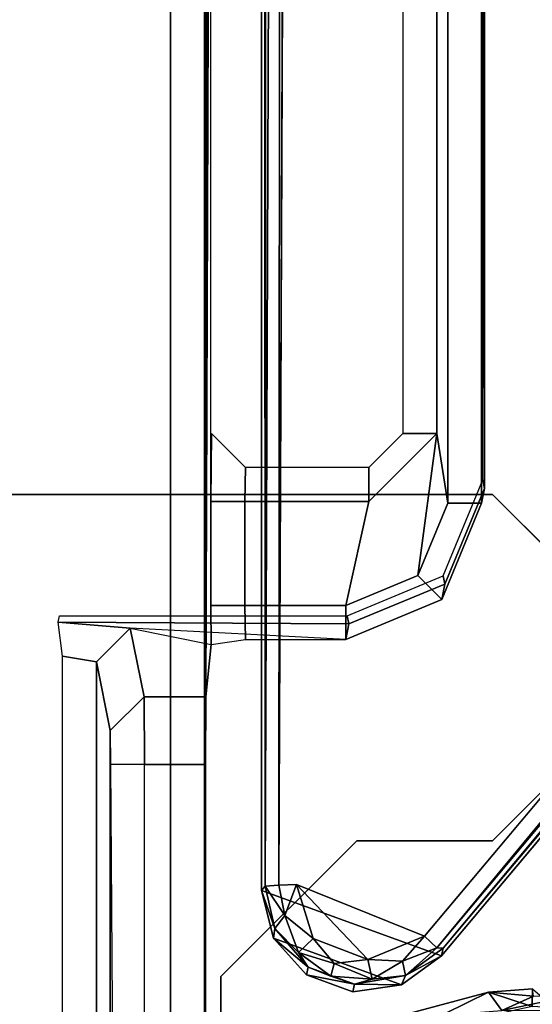
# Model space of a CAD drawing. Units: inches. Extents: x -34.4 to 34.4, y -40 to 25.1.
# Drawn here: x 16.7 to 17, y -7.2 to -6.6 of the extents above; entities that cross this region are included whole.
import ezdxf

# ---------------------------------------------------------------- set-up
doc = ezdxf.new("R2010")
doc.units = ezdxf.units.IN
doc.header["$MEASUREMENT"] = 0
for name, color, linetype in [('DESK-BASE', 4, 'Continuous'), ('DESK-BASECOVERTOP', 4, 'Continuous'), ('DESK-CABLEMANAGEMENT2', 4, 'Continuous'), ('DESK-CABLETROUGH', 4, 'Continuous'), ('DESK-TOP2', 4, 'Continuous'), ('DESK-TOPSUPPORT2', 4, 'Continuous')]:
    doc.layers.add(name, color=color, linetype=linetype)

msp = doc.modelspace()

# ---------------------------------------------------------------- linework, layer by layer
at = {"layer": 'DESK-BASE'}
for points, invisible_edges in [([(15.36995, -0.76923, 0.55914), (15.81286, -0.88791, 0.55914), (21.71905, -7.27109, 0.55914), (14.03647, -0.80264, 0.55914)], 14), ([(15.36995, -0.76923, 0.65757), (14.03647, -0.80264, 0.65757), (21.71905, -7.27109, 0.65757), (15.81286, -0.88791, 0.65757)], 7), ([(16.25578, -0.76923, 0.55914), (22.51563, -1.02685, 0.55914), (21.71905, -7.27109, 0.55914), (15.81286, -0.88791, 0.55914)], 5), ([(16.25578, -0.76923, 0.65757), (15.81286, -0.88791, 0.65757), (21.71905, -7.27109, 0.65757), (22.51563, -1.02685, 0.65757)], 10), ([(21.71905, -7.27109, 0.55914), (21.52378, -7.44303, 0.55914), (14.00486, -0.80668, 0.55914), (14.03647, -0.80264, 0.55914)], 10), ([(21.71905, -7.27109, 0.65757), (14.03647, -0.80264, 0.65757), (14.00486, -0.80668, 0.65757), (21.52378, -7.44303, 0.65757)], 5), ([(14.00486, -0.80668, 0.55914), (14.85147, -7.44303, 0.55914), (21.36405, -7.44303, 0.55914), (21.52378, -7.44303, 0.55914)], 10), ([(14.00486, -0.80668, 0.65757), (14.85147, -7.44303, 0.65757), (21.36405, -7.44303, 0.65757), (21.52378, -7.44303, 0.65757)], 10)]:
    msp.add_3dface(points, dxfattribs=dict(at, invisible_edges=invisible_edges))
at = {"layer": 'DESK-BASECOVERTOP'}
for points, invisible_edges in [([(14.59392, -8.50567, 22.41065), (16.7629, -4.38812, 22.41065), (16.79475, -4.22801, 22.41065), (13.62354, -0.86561, 22.41065)], 5), ([(14.59392, -8.50567, 22.41065), (14.72301, -9.01861, 22.41065), (14.97146, -9.48784, 22.41065), (16.7629, -4.38812, 22.41065)], 12), ([(14.97146, -9.48784, 22.41065), (15.32538, -9.88491, 22.41065), (16.7629, -9.89993, 22.41065), (16.7629, -4.38812, 22.41065)], 10), ([(16.83601, -7.13166, 22.41164), (16.83648, -4.42152, 22.41163), (16.82574, -7.13195, 22.40879)], 1), ([(17.69357, -6.22926, 22.41042), (16.83648, -4.42152, 22.41163), (16.83601, -7.13166, 22.41164)], 15), ([(17.70374, -6.23904, 22.27384), (16.92004, -7.17301, 22.27384), (16.81576, -7.13503, 22.27384), (16.81576, -4.62353, 22.27393)], 8), ([(17.69357, -6.22926, 22.41042), (16.83601, -7.13166, 22.41164), (16.91024, -7.16159, 22.41066)], 1)]:
    msp.add_3dface(points, dxfattribs=dict(at, invisible_edges=invisible_edges))
for points in [[(16.7629, -9.89993, 22.41065), (16.78259, -9.89993, 22.39113), (16.78259, -4.38812, 22.39113), (16.7629, -4.38812, 22.41065)], [(16.7831, -9.89993, 22.33191), (16.7831, -7.06199, 22.33191), (16.78259, -4.38812, 22.39113), (16.78259, -9.89993, 22.39113)], [(16.7831, -7.06199, 22.33191), (16.785, -5.17311, 22.1152), (16.785, -5.09919, 22.1152), (16.78259, -4.38812, 22.39113)], [(16.81788, -7.13256, 22.3994), (16.81939, -4.40581, 22.4019), (16.8168, -4.42152, 22.39212)], [(16.81788, -7.13256, 22.3994), (16.82781, -4.41215, 22.40987), (16.81939, -4.40581, 22.4019)], [(16.82574, -7.13195, 22.40879), (16.82781, -4.41215, 22.40987), (16.81788, -7.13256, 22.3994)], [(16.82574, -7.13195, 22.40879), (16.83648, -4.42152, 22.41163), (16.82781, -4.41215, 22.40987)], [(16.8168, -4.42152, 22.39212), (16.81576, -4.62353, 22.27393), (16.81576, -7.13503, 22.27384), (16.81788, -7.13256, 22.3994)], [(16.7831, -7.06199, 22.33191), (16.78342, -7.02277, 22.29597), (16.78533, -5.21247, 22.07652), (16.785, -5.17311, 22.1152)], [(16.78342, -7.02277, 22.29597), (16.78637, -6.18118, 21.95772), (16.78637, -5.21455, 21.95772), (16.78533, -5.21247, 22.07652)], [(16.78342, -7.02277, 22.29597), (16.78643, -6.99255, 21.95061), (16.78637, -6.96998, 21.95772), (16.78637, -6.18118, 21.95772)], [(17.69357, -6.22926, 22.41042), (16.91024, -7.16159, 22.41066), (16.91739, -7.16835, 22.40275)], [(17.69357, -6.22926, 22.41042), (16.91739, -7.16835, 22.40275), (17.70005, -6.23594, 22.40199)], [(17.70005, -6.23594, 22.40199), (16.91739, -7.16835, 22.40275), (16.92108, -7.16856, 22.39229)], [(17.70005, -6.23594, 22.40199), (16.92108, -7.16856, 22.39229), (17.70216, -6.23771, 22.39229)], [(17.70216, -6.23771, 22.39229), (16.92108, -7.16856, 22.39229), (17.70374, -6.23904, 22.27384)], [(16.91725, -6.87016, 21.9382), (16.92365, -6.91061, 21.9382), (16.92365, -6.24022, 21.9382), (16.91725, -6.6108, 21.9382)], [(17.70374, -6.23904, 22.27384), (16.92108, -7.16856, 22.39229), (16.92004, -7.17301, 22.27384)], [(16.92365, -6.24022, 21.9382), (16.92365, -6.91061, 21.9382), (16.94333, -6.91061, 21.91886), (16.94333, -6.24022, 21.91886)], [(16.94505, -6.2385, 21.82009), (16.94333, -6.24022, 21.91886), (16.94333, -6.91061, 21.91886), (16.94505, -6.90209, 21.82009)], [(16.94505, -6.90209, 21.82009), (16.94436, -6.55347, 21.78038), (16.9447, -6.55347, 21.80007), (16.94505, -6.54808, 21.82009)], [(16.94505, -6.90209, 21.82009), (16.94401, -6.89702, 21.7607), (16.94401, -6.57316, 21.7607), (16.94436, -6.55347, 21.78038)], [(16.89756, -6.87016, 21.91886), (16.91725, -6.87016, 21.9382), (16.91725, -6.6108, 21.9382), (16.89756, -6.6108, 21.91886)], [(16.78671, -6.87016, 21.91903), (16.78637, -6.90952, 21.95772), (16.80605, -6.90952, 21.9382), (16.80639, -6.88984, 21.91886)], [(16.91725, -6.87016, 21.9382), (16.87788, -6.90952, 21.9382), (16.86449, -6.96998, 21.9382), (16.90636, -6.95256, 21.9382)], [(16.89756, -6.87016, 21.91886), (16.87788, -6.88984, 21.91886), (16.87788, -6.90952, 21.9382), (16.91725, -6.87016, 21.9382)], [(16.91725, -6.87016, 21.9382), (16.90636, -6.95256, 21.9382), (16.92365, -6.91061, 21.9382), (16.91725, -6.87016, 21.9382)], [(16.80639, -6.88984, 21.91886), (16.80605, -6.90952, 21.9382), (16.87788, -6.90952, 21.9382), (16.87788, -6.88984, 21.91886)], [(16.92198, -6.95756, 21.81524), (16.921, -6.9527, 21.75958), (16.94401, -6.89702, 21.7607), (16.94505, -6.90209, 21.82009)], [(16.92198, -6.95756, 21.81524), (16.94505, -6.90209, 21.82009), (16.94333, -6.91061, 21.91886), (16.92027, -6.96644, 21.91755)], [(16.78637, -6.96998, 21.95772), (16.80605, -6.96998, 21.9382), (16.80605, -6.90952, 21.9382), (16.78637, -6.90952, 21.95772)], [(16.80605, -6.90952, 21.9382), (16.80605, -6.96998, 21.9382), (16.86449, -6.96998, 21.9382), (16.87788, -6.90952, 21.9382)], [(16.90636, -6.95256, 21.9382), (16.92027, -6.96644, 21.91755), (16.94333, -6.91061, 21.91886), (16.92365, -6.91061, 21.9382)], [(16.86449, -6.96998, 21.9382), (16.86449, -6.98959, 21.9168), (16.92027, -6.96644, 21.91755), (16.90636, -6.95256, 21.9382)], [(16.8663, -6.98053, 21.81323), (16.92198, -6.95756, 21.81524), (16.92027, -6.96644, 21.91755), (16.86449, -6.98959, 21.9168)], [(16.921, -6.9527, 21.75958), (16.92198, -6.95756, 21.81524), (16.8663, -6.98053, 21.81323), (16.86536, -6.97582, 21.75932)], [(16.78637, -6.96998, 21.95772), (16.78643, -6.99255, 21.95061), (16.80643, -6.98959, 21.9168), (16.80605, -6.96998, 21.9382)], [(16.86449, -6.96998, 21.9382), (16.80605, -6.96998, 21.9382), (16.80643, -6.98959, 21.9168), (16.86449, -6.98959, 21.9168)], [(16.69843, -6.97582, 21.75932), (16.86536, -6.97582, 21.75932), (16.8663, -6.98053, 21.81323), (16.69768, -6.97956, 21.80212)], [(16.7396, -6.98295, 21.84081), (16.69768, -6.97956, 21.80212), (16.8663, -6.98053, 21.81323), (16.86449, -6.98959, 21.9168)], [(16.71992, -7.00256, 21.83944), (16.70024, -6.99917, 21.82009), (16.69768, -6.97956, 21.80212), (16.7396, -6.98295, 21.84081)], [(16.72786, -7.04238, 22.29459), (16.71992, -7.00256, 21.83944), (16.7396, -6.98295, 21.84081), (16.74755, -7.02277, 22.29597)], [(16.78643, -6.99255, 21.95061), (16.80643, -6.98959, 21.9168), (16.86449, -6.98959, 21.9168), (16.7396, -6.98295, 21.84081)], [(16.78342, -7.02277, 22.29597), (16.74755, -7.02277, 22.29597), (16.7396, -6.98295, 21.84081), (16.78643, -6.99255, 21.95061)], [(16.70024, -9.89993, 21.82009), (16.70024, -6.99917, 21.82009), (16.71992, -7.00256, 21.83944), (16.71992, -9.89993, 21.83944)], [(16.72818, -9.89993, 22.31256), (16.71992, -9.89993, 21.83944), (16.71992, -7.00256, 21.83944), (16.72786, -7.04238, 22.29459)], [(16.72786, -7.04238, 22.29459), (16.74755, -7.02277, 22.29597), (16.74786, -7.06199, 22.33191), (16.72818, -7.06199, 22.31256)], [(16.74786, -7.06199, 22.33191), (16.74755, -7.02277, 22.29597), (16.78342, -7.02277, 22.29597), (16.7831, -7.06199, 22.33191)], [(16.72818, -9.89993, 22.31256), (16.72786, -7.04238, 22.29459), (16.72818, -7.06199, 22.31256), (16.74786, -9.89993, 22.33191)], [(16.74786, -9.89993, 22.33191), (16.74786, -7.06199, 22.33191), (16.7831, -7.06199, 22.33191), (16.7831, -9.89993, 22.33191)], [(16.81576, -7.13503, 22.27384), (16.82346, -7.15705, 22.39686), (16.81788, -7.13256, 22.3994)], [(16.82574, -7.13195, 22.40879), (16.81788, -7.13256, 22.3994), (16.82918, -7.14967, 22.40867)], [(16.82918, -7.14967, 22.40867), (16.81788, -7.13256, 22.3994), (16.82346, -7.15705, 22.39686)], [(16.83601, -7.13166, 22.41164), (16.82574, -7.13195, 22.40879), (16.82918, -7.14967, 22.40867)], [(16.83601, -7.13166, 22.41164), (16.82918, -7.14967, 22.40867), (16.84553, -7.16298, 22.41125)], [(16.87733, -7.17516, 22.41109), (16.83601, -7.13166, 22.41164), (16.84553, -7.16298, 22.41125)], [(16.91024, -7.16159, 22.41066), (16.83601, -7.13166, 22.41164), (16.87733, -7.17516, 22.41109)], [(16.82267, -7.16277, 22.27384), (16.82346, -7.15705, 22.39686), (16.81576, -7.13503, 22.27384)], [(16.81576, -7.13503, 22.27384), (16.92004, -7.17301, 22.27384), (16.89692, -7.18981, 22.27384), (16.82267, -7.16277, 22.27384)], [(16.82918, -7.14967, 22.40867), (16.82346, -7.15705, 22.39686), (16.83711, -7.17111, 22.40302)], [(16.84553, -7.16298, 22.41125), (16.82918, -7.14967, 22.40867), (16.83711, -7.17111, 22.40302)], [(16.82267, -7.16277, 22.27384), (16.84282, -7.17955, 22.39266), (16.82346, -7.15705, 22.39686)], [(16.84282, -7.17955, 22.39266), (16.83711, -7.17111, 22.40302), (16.82346, -7.15705, 22.39686)], [(16.84179, -7.18401, 22.27384), (16.84282, -7.17955, 22.39266), (16.82267, -7.16277, 22.27384)], [(16.84179, -7.18401, 22.27384), (16.82267, -7.16277, 22.27384), (16.89692, -7.18981, 22.27384), (16.86863, -7.19379, 22.27384)], [(16.84553, -7.16298, 22.41125), (16.83711, -7.17111, 22.40302), (16.85773, -7.1774, 22.40889)], [(16.84553, -7.16298, 22.41125), (16.85773, -7.1774, 22.40889), (16.87733, -7.17516, 22.41109)], [(16.87733, -7.17516, 22.41109), (16.8974, -7.17615, 22.40867), (16.91024, -7.16159, 22.41066)], [(16.91024, -7.16159, 22.41066), (16.8974, -7.17615, 22.40867), (16.91739, -7.16835, 22.40275)], [(16.8974, -7.17615, 22.40867), (16.8991, -7.18438, 22.39756), (16.91739, -7.16835, 22.40275)], [(16.92108, -7.16856, 22.39229), (16.91739, -7.16835, 22.40275), (16.8991, -7.18438, 22.39756)], [(16.92108, -7.16856, 22.39229), (16.8991, -7.18438, 22.39756), (16.92004, -7.17301, 22.27384)], [(16.85773, -7.1774, 22.40889), (16.83711, -7.17111, 22.40302), (16.85596, -7.1847, 22.39931)], [(16.84282, -7.17955, 22.39266), (16.85596, -7.1847, 22.39931), (16.83711, -7.17111, 22.40302)], [(16.92004, -7.17301, 22.27384), (16.8991, -7.18438, 22.39756), (16.89692, -7.18981, 22.27384)], [(16.84179, -7.18401, 22.27384), (16.86967, -7.18932, 22.3927), (16.84282, -7.17955, 22.39266)], [(16.86967, -7.18932, 22.3927), (16.85596, -7.1847, 22.39931), (16.84282, -7.17955, 22.39266)], [(16.85773, -7.1774, 22.40889), (16.85596, -7.1847, 22.39931), (16.87984, -7.1865, 22.40301)], [(16.87733, -7.17516, 22.41109), (16.85773, -7.1774, 22.40889), (16.87984, -7.1865, 22.40301)], [(16.87733, -7.17516, 22.41109), (16.87984, -7.1865, 22.40301), (16.8974, -7.17615, 22.40867)], [(16.8974, -7.17615, 22.40867), (16.87984, -7.1865, 22.40301), (16.8991, -7.18438, 22.39756)], [(16.86863, -7.19379, 22.27384), (16.86967, -7.18932, 22.3927), (16.84179, -7.18401, 22.27384)], [(16.86967, -7.18932, 22.3927), (16.87984, -7.1865, 22.40301), (16.85596, -7.1847, 22.39931)], [(16.89692, -7.18981, 22.27384), (16.8991, -7.18438, 22.39756), (16.86967, -7.18932, 22.3927)], [(16.8991, -7.18438, 22.39756), (16.87984, -7.1865, 22.40301), (16.86967, -7.18932, 22.3927)], [(16.89692, -7.18981, 22.27384), (16.86967, -7.18932, 22.3927), (16.86863, -7.19379, 22.27384)]]:
    msp.add_3dface(points, dxfattribs=at)
at = {"layer": 'DESK-CABLEMANAGEMENT2'}
for points in [[(16.88822, -7.20992, 27.11878), (16.88822, -7.20992, 27.11878), (16.95511, -7.20463, 27.69435), (16.94727, -7.1941, 27.11878)], [(16.94727, -7.1941, 27.11878), (16.94727, -7.1941, 27.11878), (16.89702, -7.21872, 26.61484), (16.88822, -7.20992, 27.11878)], [(16.97254, -7.20227, 26.61383), (16.97254, -7.20227, 26.61383), (16.89702, -7.21872, 26.61484), (16.94727, -7.1941, 27.11878)], [(16.94727, -7.1941, 27.11878), (16.94727, -7.1941, 27.11878), (16.97288, -7.19209, 27.25778), (16.97254, -7.20227, 26.61383)], [(16.97332, -7.19638, 27.38589), (16.97332, -7.19638, 27.38589), (16.97288, -7.19209, 27.25778), (16.94727, -7.1941, 27.11878)], [(16.95511, -7.20463, 27.69435), (16.95511, -7.20463, 27.69435), (16.97332, -7.19638, 27.38589), (16.94727, -7.1941, 27.11878)], [(16.99079, -7.1972, 27.4034), (16.99079, -7.1972, 27.4034), (16.97332, -7.19638, 27.38589), (16.95511, -7.20463, 27.69435)], [(16.97254, -7.20227, 26.61383), (16.97254, -7.20227, 26.61383), (16.97288, -7.19209, 27.25778), (16.98563, -7.20312, 26.60174)]]:
    msp.add_3dface(points, dxfattribs=at)
at = {"layer": 'DESK-CABLEMANAGEMENT2', "invisible_edges": 9}
msp.add_3dface([(16.99079, -7.1972, 27.4034), (16.99079, -7.1972, 27.4034), (16.95511, -7.20463, 27.69435), (17.31372, -7.20284, 27.52389)], dxfattribs=at)
at = {"layer": 'DESK-CABLETROUGH'}
for points, invisible_edges in [([(15.21734, -7.55906, 21.60526), (16.94962, -6.90551, 21.60526), (16.63022, -6.90551, 21.60526), (15.15968, -7.41986, 21.60526)], 5), ([(15.21734, -7.55906, 21.53007), (15.15968, -7.41986, 21.53007), (16.63022, -6.90551, 21.53007), (16.94962, -6.90551, 21.53007)], 10), ([(16.98899, -6.94488, 21.60526), (16.94962, -6.90551, 21.60526), (15.21734, -7.55906, 21.60526), (15.21734, -7.67717, 21.60526)], 10), ([(16.98899, -6.94488, 21.53007), (15.21734, -7.67717, 21.53007), (15.21734, -7.55906, 21.53007), (16.94962, -6.90551, 21.53007)], 5), ([(15.21734, -7.67717, 21.60526), (16.79214, -7.18504, 21.60526), (16.87088, -7.1063, 21.60526), (16.98899, -6.94488, 21.60526)], 13), ([(15.21734, -7.67717, 21.53007), (16.98899, -6.94488, 21.53007), (16.87088, -7.1063, 21.53007), (16.79214, -7.18504, 21.53007)], 11), ([(16.94962, -7.1063, 21.60526), (16.98899, -7.06693, 21.60526), (16.98899, -6.94488, 21.60526), (16.87088, -7.1063, 21.60526)], 4), ([(16.94962, -7.1063, 21.53007), (16.87088, -7.1063, 21.53007), (16.98899, -6.94488, 21.53007), (16.98899, -7.06693, 21.53007)], 2), ([(15.19765, -7.69685, 21.60526), (16.79214, -7.66086, 21.60526), (16.79214, -7.18504, 21.60526), (15.21734, -7.67717, 21.60526)], 5), ([(15.19765, -7.69685, 21.53007), (15.21734, -7.67717, 21.53007), (16.79214, -7.18504, 21.53007), (16.79214, -7.66086, 21.53007)], 10)]:
    msp.add_3dface(points, dxfattribs=dict(at, invisible_edges=invisible_edges))
for points in [[(16.63022, -6.90551, 21.53007), (16.63022, -6.90551, 21.60526), (16.94962, -6.90551, 21.60526), (16.94962, -6.90551, 21.53007)], [(16.98899, -6.94488, 21.53007), (16.94962, -6.90551, 21.53007), (16.94962, -6.90551, 21.60526), (16.98899, -6.94488, 21.60526)], [(16.94962, -7.1063, 21.53007), (16.98899, -7.06693, 21.53007), (16.98899, -7.06693, 21.60526), (16.94962, -7.1063, 21.60526)], [(16.79214, -7.18504, 21.53007), (16.87088, -7.1063, 21.53007), (16.87088, -7.1063, 21.60526), (16.79214, -7.18504, 21.60526)], [(16.94962, -7.1063, 21.53007), (16.94962, -7.1063, 21.60526), (16.87088, -7.1063, 21.60526), (16.87088, -7.1063, 21.53007)], [(16.79214, -7.18504, 21.53007), (16.79214, -7.18504, 21.60526), (16.79214, -7.66086, 21.60526), (16.79214, -7.66086, 21.53007)]]:
    msp.add_3dface(points, dxfattribs=at)
at = {"layer": 'DESK-TOP2'}
for points, invisible_edges in [([(34.37976, -3.21365, 27.71256), (34.37976, -23.56405, 27.71256), (1.87976, -23.56405, 27.71256), (1.87976, -3.21365, 27.71256)], 10), ([(1.87976, -23.56405, 28.49996), (34.37976, -23.56405, 28.49996), (34.37976, -3.21365, 28.49996), (1.87976, -3.21365, 28.49996)], 5)]:
    msp.add_3dface(points, dxfattribs=dict(at, invisible_edges=invisible_edges))
at = {"layer": 'DESK-TOPSUPPORT2'}
for points, invisible_edges in [([(12.60413, -6.5041, 27.51223), (23.65538, -6.5041, 27.51223), (22.88908, -12.52772, 27.51223), (13.37043, -12.52772, 27.51223)], 5), ([(12.60413, -6.5041, 27.70908), (13.37043, -12.52772, 27.70908), (22.88908, -12.52772, 27.70908), (23.65538, -6.5041, 27.70908)], 10)]:
    msp.add_3dface(points, dxfattribs=dict(at, invisible_edges=invisible_edges))

doc.saveas('drawing.dxf')
